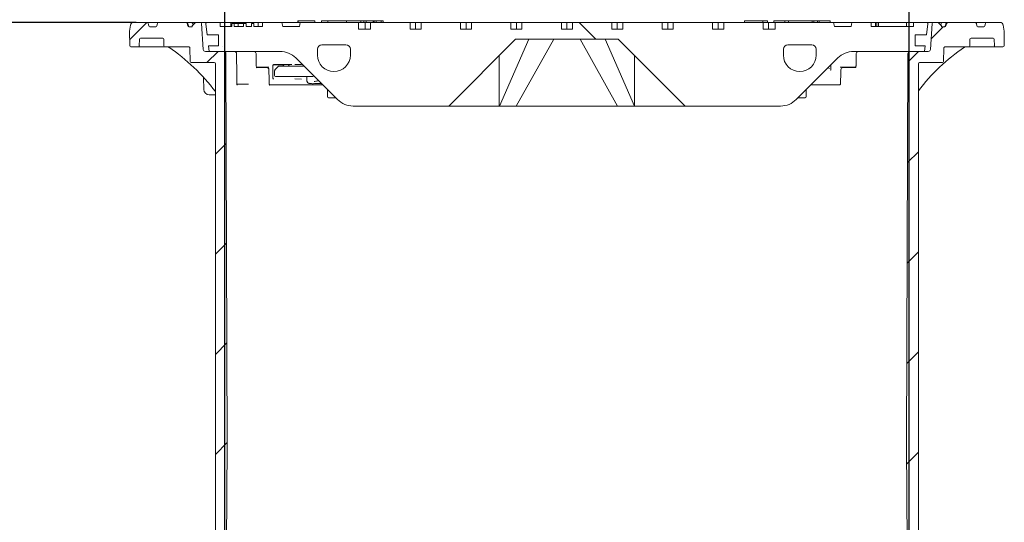
# Model space of a CAD drawing. Units: millimetres. Extents: x 275 to 5651, y 464 to 3843.
# Drawn here: x 1245 to 2129, y 2887 to 3338 of the extents above; entities that cross this region are included whole.
import ezdxf

# ---------------------------------------------------------------- set-up
doc = ezdxf.new("R2010")
doc.units = ezdxf.units.MM
doc.header["$LTSCALE"] = 20
doc.linetypes.add('SLD-Durchgehend', pattern=[0])
doc.layers.add('MAßLINIE_MAßZEICHNUNGEN', color=7, linetype='SLD-Durchgehend')
doc.styles.add('SLDTEXTSTYLE0', font='Opinion Pro')
doc.dimstyles.new('SLDDIMSTYLE0', dxfattribs={"dimtxt": 105.833333, "dimasz": 70, "dimexe": 0, "dimexo": 0.0625, "dimgap": 26.458333, "dimtad": 0, "dimdec": 0, "dimrnd": 1e-09, "dimzin": 12, "dimdsep": 46, "dimtxsty": 'SLDTEXTSTYLE0', "dimsah": 1, "dimcen": 0.09, "dimadec": 0, "dimazin": 3, "dimtfac": 1, "dimtdec": 0, "dimtofl": 0, "dimtmove": 0, "dimatfit": 3, "dimfxl": 1, "dimfrac": 2, "dimtolj": 1, "dimtzin": 12, "dimarcsym": 0})
doc.dimstyles.new('SLDDIMSTYLE1', dxfattribs={"dimtxt": 105.833333, "dimasz": 70, "dimexe": 0, "dimexo": 0.0625, "dimgap": 26.458333, "dimtad": 0, "dimdec": 0, "dimrnd": 1e-09, "dimzin": 12, "dimdsep": 46, "dimtxsty": 'SLDTEXTSTYLE0', "dimsah": 1, "dimcen": 0.09, "dimadec": 0, "dimazin": 3, "dimtfac": 1, "dimtdec": 0, "dimtmove": 0, "dimatfit": 0, "dimfxl": 1, "dimfrac": 2, "dimtolj": 1, "dimtzin": 12, "dimarcsym": 0})

# ---------------------------------------------------------------- blocks, each defined once
blk = doc.blocks.new('_D_2')
at = {"layer": 'MAßLINIE_MAßZEICHNUNGEN', "color": 7}
for p, q in [((1429.28, 2696.13), (1429.28, 3556.63)), ((2043.28, 2696.13), (2043.28, 3556.63)), ((1429.28, 3536.63), (1550.06, 3536.63)), ((2043.28, 3536.63), (1922.49, 3536.63))]:
    blk.add_line(p, q, dxfattribs=at)
for points in [[(1429.28, 3536.63), (1499.28, 3506.63), (1499.28, 3566.63)], [(2043.28, 3536.63), (1973.28, 3566.63), (1973.28, 3506.63)]]:
    blk.add_solid(points, dxfattribs=at)
at = {"layer": 'MAßLINIE_MAßZEICHNUNGEN', "color": 7, "char_height": 105.833, "attachment_point": 1, "style": 'SLDTEXTSTYLE0'}
for s, insert in [('%%c', (1550.06, 3597.98)), ('614', (1701.62, 3597.98))]:
    blk.add_mtext(s, dxfattribs=dict(at, insert=insert))
blk = doc.blocks.new('_D_3')
at = {"layer": 'MAßLINIE_MAßZEICHNUNGEN', "color": 7}
for p, q in [((1343.78, 3347.17), (1343.78, 3796.63)), ((2128.78, 3347.17), (2128.78, 3796.63)), ((1343.78, 3776.63), (1546.82, 3776.63)), ((2128.78, 3776.63), (1925.73, 3776.63))]:
    blk.add_line(p, q, dxfattribs=at)
for points in [[(1343.78, 3776.63), (1413.78, 3746.63), (1413.78, 3806.63)], [(2128.78, 3776.63), (2058.78, 3806.63), (2058.78, 3746.63)]]:
    blk.add_solid(points, dxfattribs=at)
at = {"layer": 'MAßLINIE_MAßZEICHNUNGEN', "color": 7, "char_height": 105.833, "attachment_point": 1, "style": 'SLDTEXTSTYLE0'}
for s, insert in [('%%c', (1546.82, 3837.98)), ('785', (1698.38, 3837.98))]:
    blk.add_mtext(s, dxfattribs=dict(at, insert=insert))
blk = doc.blocks.new('_D_4')
at = {"layer": 'MAßLINIE_MAßZEICHNUNGEN', "color": 7}
for p, q in [((1349.82, 3335.13), (683.18, 3335.13)), ((703.18, 3335.13), (703.18, 2640.15)), ((703.18, 1639.43), (703.18, 2334.41)), ((873.28, 1639.43), (683.18, 1639.43))]:
    blk.add_line(p, q, dxfattribs=at)
for points in [[(703.18, 3335.13), (673.18, 3265.13), (733.18, 3265.13)], [(703.18, 1639.43), (733.18, 1709.43), (673.18, 1709.43)]]:
    blk.add_solid(points, dxfattribs=at)
at = {"layer": 'MAßLINIE_MAßZEICHNUNGEN', "color": 7, "insert": (641.83, 2334.41), "char_height": 105.833, "attachment_point": 1, "rotation": 90, "style": 'SLDTEXTSTYLE0'}
blk.add_mtext('1696', dxfattribs=at)

msp = doc.modelspace()

# ---------------------------------------------------------------- hatches: boundary and pattern name
at = {"linetype": 'SLD-Durchgehend', "lineweight": 18}
h = msp.add_hatch(dxfattribs=at)
h.set_pattern_fill('ANSI31', scale=20, angle=3e-322, style=0)
edge = h.paths.add_edge_path(flags=0)
edge.add_arc((1359.73, 3334.13), 1, 10, 90)
edge.add_line((1359.73, 3335.13), (1347.7, 3335.13))
edge.add_arc((1347.7, 3332.13), 3, 90, 170)
edge.add_line((1344.74, 3332.65), (1343.78, 3327.17))
edge.add_line((1343.78, 3327.17), (1344, 3314.11))
edge.add_arc((1345, 3314.13), 1, 181, 270)
edge.add_line((1345, 3313.13), (1351.65, 3313.13))
edge.add_arc((1351.65, 3314.13), 1, 270, 359)
edge.add_line((1352.65, 3314.11), (1352.76, 3320.15))
edge.add_arc((1353.76, 3320.13), 1, 90, 179, ccw=False)
edge.add_line((1353.76, 3321.13), (1373.62, 3321.13))
edge.add_arc((1373.62, 3320.13), 1, 1, 90, ccw=False)
edge.add_line((1374.62, 3320.15), (1374.73, 3314.11))
edge.add_arc((1375.73, 3314.13), 1, 181, 270)
edge.add_line((1375.73, 3313.13), (1381.15, 3313.13))
edge.add_spline(control_points=[(1381.15, 3313.13), (1381.43, 3313.13), (1381.72, 3313.19), (1382, 3313.23), (1382.16, 3313.26), (1382.33, 3313.27), (1382.5, 3313.27)], knot_values=[0, 0, 0, 0, 0.000855, 0.000855, 0.000855, 0.001358, 0.001358, 0.001358, 0.001358], weights=[1, 1, 1, 1, 1, 1, 1], degree=3, periodic=0)
edge.add_ellipse((1445.02, 3314.13), major_axis=(-121.88, 0), ratio=0.008205, start_angle=59.1371, end_angle=66.81085)
edge.add_spline(control_points=[(1397.03, 3313.21), (1397.14, 3313.21), (1397.24, 3313.19), (1397.35, 3313.16), (1397.45, 3313.12), (1397.54, 3313.07), (1397.63, 3313), (1397.71, 3312.93), (1397.79, 3312.84), (1397.85, 3312.75), (1397.92, 3312.65), (1397.97, 3312.54), (1398, 3312.43), (1398.02, 3312.35), (1398.03, 3312.27), (1398.03, 3312.19)], knot_values=[0, 0, 0, 0, 0.000322, 0.000322, 0.000322, 0.000642, 0.000642, 0.000642, 0.000979, 0.000979, 0.000979, 0.001334, 0.001334, 0.001334, 0.001571, 0.001571, 0.001571, 0.001571], weights=[1, 1, 1, 1, 1, 1, 1, 1, 1, 1, 1, 1, 1, 1, 1, 1], degree=3, periodic=0)
edge.add_line((1398.03, 3312.19), (1398.24, 3300.11))
edge.add_arc((1399.24, 3300.13), 1, 181, 270)
edge.add_line((1399.24, 3299.13), (1419.88, 3299.13))
edge.add_arc((1419.88, 3298.13), 1, 0, 90, ccw=False)
edge.add_line((1420.88, 3298.13), (1420.88, 2706.13))
edge.add_line((1420.88, 2706.13), (1424.9, 2676.13))
edge.add_line((1424.9, 2676.13), (1429.28, 2676.13))
edge.add_line((1429.28, 2676.13), (1431.53, 2956.13))
edge.add_line((1431.53, 2956.13), (1430.3, 3307.14))
edge.add_arc((1428.3, 3307.13), 2, 0.2, 90)
edge.add_line((1428.3, 3309.13), (1411.96, 3309.13))
edge.add_arc((1411.96, 3311.13), 2, 183.5, 270, ccw=False)
edge.add_line((1409.97, 3311.01), (1408.55, 3334.19))
edge.add_arc((1407.55, 3334.13), 1, 3.5, 90)
edge.add_line((1407.55, 3335.13), (1403.53, 3335.13))
edge.add_arc((1403.53, 3334.13), 1, 90, 135)
edge.add_line((1402.83, 3334.84), (1400.16, 3332.18))
edge.add_line((1400.16, 3332.18), (1399.98, 3331.13))
edge.add_line((1399.98, 3331.13), (1397.12, 3331.13))
edge.add_arc((1397.12, 3332.13), 1, 190, 270, ccw=False)
edge.add_line((1396.13, 3331.96), (1395.72, 3334.31))
edge.add_arc((1394.73, 3334.13), 1, 10, 90)
edge.add_line((1394.73, 3335.13), (1369.82, 3335.13))
edge.add_arc((1369.82, 3334.13), 1, 90, 170)
edge.add_line((1368.84, 3334.31), (1368.42, 3331.96))
edge.add_arc((1367.44, 3332.13), 1, 270, 350, ccw=False)
edge.add_line((1367.44, 3331.13), (1362.12, 3331.13))
edge.add_arc((1362.12, 3332.13), 1, 190, 270, ccw=False)
edge.add_line((1361.13, 3331.96), (1360.72, 3334.31))
h = msp.add_hatch(dxfattribs=at)
h.set_pattern_fill('DIN 201 Grauguss', scale=20, angle=90, style=0, pattern_type=2)
h.set_pattern_definition([(135, (0, 0), (-1270, -1270), [])])
edge = h.paths.add_edge_path(flags=0)
edge.add_line((1605.46, 3329.13), (1595.56, 3329.13))
edge.add_line((1595.56, 3329.13), (1595.56, 3335.13))
edge.add_line((1595.56, 3335.13), (1560.21, 3335.13))
edge.add_line((1560.21, 3335.13), (1560.21, 3329.13))
edge.add_line((1560.21, 3329.13), (1549.28, 3329.13))
edge.add_line((1549.28, 3329.13), (1549.28, 3335.13))
edge.add_line((1549.28, 3335.13), (1496.89, 3335.13))
edge.add_line((1496.89, 3335.13), (1496.28, 3331.63))
edge.add_line((1496.28, 3331.63), (1481.28, 3331.63))
edge.add_line((1481.28, 3331.63), (1480.66, 3335.13))
edge.add_line((1480.66, 3335.13), (1463.28, 3335.13))
edge.add_line((1463.28, 3335.13), (1463.28, 3331.63))
edge.add_line((1463.28, 3331.63), (1455.44, 3331.63))
edge.add_line((1455.44, 3331.63), (1455.44, 3334.13))
edge.add_line((1455.44, 3334.13), (1453.44, 3334.13))
edge.add_line((1453.44, 3334.13), (1453.44, 3331.63))
edge.add_line((1453.44, 3331.63), (1448.53, 3331.63))
edge.add_line((1448.53, 3331.63), (1448.53, 3334.13))
edge.add_line((1448.53, 3334.13), (1446.08, 3334.13))
edge.add_line((1446.08, 3334.13), (1446.08, 3331.63))
edge.add_line((1446.08, 3331.63), (1437.77, 3331.63))
edge.add_line((1437.77, 3331.63), (1437.77, 3334.13))
edge.add_line((1437.77, 3334.13), (1435.63, 3334.13))
edge.add_line((1435.63, 3334.13), (1435.63, 3331.63))
edge.add_line((1435.63, 3331.63), (1425.28, 3331.63))
edge.add_line((1425.28, 3331.63), (1425.28, 3335.13))
edge.add_line((1425.28, 3335.13), (1413.4, 3335.13))
edge.add_arc((1413.4, 3334.13), 1, 90, 186.58194)
edge.add_line((1412.4, 3334.02), (1413.55, 3324.13))
edge.add_line((1413.55, 3324.13), (1423.78, 3324.13))
edge.add_line((1423.78, 3324.13), (1423.78, 3314.13))
edge.add_line((1423.78, 3314.13), (1414.7, 3314.13))
edge.add_line((1414.7, 3314.13), (1415.28, 3309.13))
edge.add_line((1415.28, 3309.13), (1478.99, 3309.13))
edge.add_arc((1478.99, 3289.13), 20, 45, 90, ccw=False)
edge.add_line((1493.13, 3303.27), (1530.42, 3265.99))
edge.add_arc((1544.56, 3280.13), 20, 225, 270)
edge.add_line((1544.56, 3260.13), (1630.28, 3260.13))
edge.add_line((1630.28, 3260.13), (1690.28, 3320.13))
edge.add_line((1690.28, 3320.13), (1782.28, 3320.13))
edge.add_line((1782.28, 3320.13), (1842.28, 3260.13))
edge.add_line((1842.28, 3260.13), (1927.99, 3260.13))
edge.add_arc((1927.99, 3280.13), 20, 270, 315)
edge.add_line((1942.13, 3265.99), (1979.42, 3303.27))
edge.add_arc((1993.56, 3289.13), 20, 90, 135, ccw=False)
edge.add_line((1993.56, 3309.13), (2057.28, 3309.13))
edge.add_line((2057.28, 3309.13), (2057.85, 3314.13))
edge.add_line((2057.85, 3314.13), (2048.78, 3314.13))
edge.add_line((2048.78, 3314.13), (2048.78, 3324.13))
edge.add_line((2048.78, 3324.13), (2059.01, 3324.13))
edge.add_line((2059.01, 3324.13), (2060.15, 3334.02))
edge.add_arc((2059.15, 3334.13), 1, 353.41806, 450)
edge.add_line((2059.15, 3335.13), (2047.28, 3335.13))
edge.add_line((2047.28, 3335.13), (2047.28, 3331.63))
edge.add_line((2047.28, 3331.63), (2009.28, 3331.63))
edge.add_line((2009.28, 3331.63), (2009.28, 3335.13))
edge.add_line((2009.28, 3335.13), (1991.89, 3335.13))
edge.add_line((1991.89, 3335.13), (1991.28, 3331.63))
edge.add_line((1991.28, 3331.63), (1976.28, 3331.63))
edge.add_line((1976.28, 3331.63), (1975.66, 3335.13))
edge.add_line((1975.66, 3335.13), (1923.28, 3335.13))
edge.add_line((1923.28, 3335.13), (1923.28, 3329.13))
edge.add_line((1923.28, 3329.13), (1912.35, 3329.13))
edge.add_line((1912.35, 3329.13), (1912.35, 3335.13))
edge.add_line((1912.35, 3335.13), (1876.99, 3335.13))
edge.add_line((1876.99, 3335.13), (1876.99, 3329.13))
edge.add_line((1876.99, 3329.13), (1867.09, 3329.13))
edge.add_line((1867.09, 3329.13), (1867.09, 3335.13))
edge.add_line((1867.09, 3335.13), (1831.74, 3335.13))
edge.add_line((1831.74, 3335.13), (1831.74, 3329.13))
edge.add_line((1831.74, 3329.13), (1821.84, 3329.13))
edge.add_line((1821.84, 3329.13), (1821.84, 3335.13))
edge.add_line((1821.84, 3335.13), (1786.48, 3335.13))
edge.add_line((1786.48, 3335.13), (1786.48, 3329.13))
edge.add_line((1786.48, 3329.13), (1776.58, 3329.13))
edge.add_line((1776.58, 3329.13), (1776.58, 3335.13))
edge.add_line((1776.58, 3335.13), (1741.23, 3335.13))
edge.add_line((1741.23, 3335.13), (1741.23, 3329.13))
edge.add_line((1741.23, 3329.13), (1731.33, 3329.13))
edge.add_line((1731.33, 3329.13), (1731.33, 3335.13))
edge.add_line((1731.33, 3335.13), (1695.97, 3335.13))
edge.add_line((1695.97, 3335.13), (1695.97, 3329.13))
edge.add_line((1695.97, 3329.13), (1686.07, 3329.13))
edge.add_line((1686.07, 3329.13), (1686.07, 3335.13))
edge.add_line((1686.07, 3335.13), (1650.72, 3335.13))
edge.add_line((1650.72, 3335.13), (1650.72, 3329.13))
edge.add_line((1650.72, 3329.13), (1640.82, 3329.13))
edge.add_line((1640.82, 3329.13), (1640.82, 3335.13))
edge.add_line((1640.82, 3335.13), (1605.46, 3335.13))
edge.add_line((1605.46, 3335.13), (1605.46, 3329.13))
edge = h.paths.add_edge_path(flags=0)
edge.add_arc((1527.28, 3305.88), 14.75, 270, 360, ccw=False)
edge.add_arc((1527.28, 3305.88), 14.75, 180, 270, ccw=False)
edge.add_line((1512.53, 3305.88), (1512.53, 3311.13))
edge.add_arc((1516.53, 3311.13), 4, 90, 180, ccw=False)
edge.add_line((1516.53, 3315.13), (1538.03, 3315.13))
edge.add_arc((1538.03, 3311.13), 4, 0, 90, ccw=False)
edge.add_line((1542.03, 3311.13), (1542.03, 3305.88))
edge = h.paths.add_edge_path(flags=0)
edge.add_line((1960.03, 3311.13), (1960.03, 3305.88))
edge.add_arc((1945.28, 3305.88), 14.75, 270, 360, ccw=False)
edge.add_arc((1945.28, 3305.88), 14.75, 180, 270, ccw=False)
edge.add_line((1930.53, 3305.88), (1930.53, 3311.13))
edge.add_arc((1934.53, 3311.13), 4, 90, 180, ccw=False)
edge.add_line((1934.53, 3315.13), (1956.03, 3315.13))
edge.add_arc((1956.03, 3311.13), 4, 0, 90, ccw=False)
h = msp.add_hatch(dxfattribs=at)
h.set_pattern_fill('ANSI31', scale=20, angle=3e-322, style=0)
edge = h.paths.add_edge_path(flags=0)
edge.add_arc((2112.82, 3334.13), 1, 90, 170)
edge.add_line((2111.84, 3334.31), (2111.42, 3331.96))
edge.add_arc((2110.44, 3332.13), 1, 270, 350, ccw=False)
edge.add_line((2110.44, 3331.13), (2105.12, 3331.13))
edge.add_arc((2105.12, 3332.13), 1, 190, 270, ccw=False)
edge.add_line((2104.13, 3331.96), (2103.72, 3334.31))
edge.add_arc((2102.73, 3334.13), 1, 10, 90)
edge.add_line((2102.73, 3335.13), (2077.82, 3335.13))
edge.add_arc((2077.82, 3334.13), 1, 90, 170)
edge.add_line((2076.84, 3334.31), (2076.42, 3331.96))
edge.add_arc((2075.44, 3332.13), 1, 270, 350, ccw=False)
edge.add_line((2075.44, 3331.13), (2072.57, 3331.13))
edge.add_line((2072.57, 3331.13), (2072.39, 3332.18))
edge.add_line((2072.39, 3332.18), (2069.73, 3334.84))
edge.add_arc((2069.02, 3334.13), 1, 45, 90)
edge.add_line((2069.02, 3335.13), (2065, 3335.13))
edge.add_arc((2065, 3334.13), 1, 90, 176.5)
edge.add_line((2064, 3334.19), (2062.59, 3311.01))
edge.add_arc((2060.59, 3311.13), 2, 270, 356.5, ccw=False)
edge.add_line((2060.59, 3309.13), (2044.25, 3309.13))
edge.add_arc((2044.25, 3307.13), 2, 90, 179.8)
edge.add_line((2042.25, 3307.14), (2041.03, 2956.13))
edge.add_line((2041.03, 2956.13), (2043.28, 2676.13))
edge.add_line((2043.28, 2676.13), (2047.65, 2676.13))
edge.add_line((2047.65, 2676.13), (2051.68, 2706.13))
edge.add_line((2051.68, 2706.13), (2051.68, 3298.13))
edge.add_arc((2052.68, 3298.13), 1, 90, 180, ccw=False)
edge.add_line((2052.68, 3299.13), (2073.31, 3299.13))
edge.add_arc((2073.31, 3300.13), 1, 270, 359)
edge.add_line((2074.31, 3300.11), (2074.52, 3312.19))
edge.add_spline(control_points=[(2074.52, 3312.19), (2074.53, 3312.31), (2074.55, 3312.43), (2074.59, 3312.54), (2074.63, 3312.65), (2074.69, 3312.75), (2074.77, 3312.84), (2074.84, 3312.94), (2074.94, 3313.02), (2075.04, 3313.08), (2075.14, 3313.14), (2075.25, 3313.18), (2075.37, 3313.2), (2075.42, 3313.21), (2075.47, 3313.21), (2075.52, 3313.21)], knot_values=[0, 0, 0, 0, 0.000354, 0.000354, 0.000354, 0.000708, 0.000708, 0.000708, 0.001066, 0.001066, 0.001066, 0.001418, 0.001418, 0.001418, 0.001572, 0.001572, 0.001572, 0.001572], weights=[1, 1, 1, 1, 1, 1, 1, 1, 1, 1, 1, 1, 1, 1, 1, 1], degree=3, periodic=0)
edge.add_ellipse((2027.53, 3314.13), major_axis=(121.88, 0), ratio=0.008205, start_angle=293.18915, end_angle=300.8629)
edge.add_spline(control_points=[(2090.05, 3313.27), (2090.34, 3313.27), (2090.62, 3313.22), (2090.9, 3313.18), (2091.07, 3313.15), (2091.24, 3313.13), (2091.4, 3313.13)], knot_values=[0, 0, 0, 0, 0.000855, 0.000855, 0.000855, 0.001358, 0.001358, 0.001358, 0.001358], weights=[1, 1, 1, 1, 1, 1, 1], degree=3, periodic=0)
edge.add_line((2091.4, 3313.13), (2096.82, 3313.13))
edge.add_arc((2096.82, 3314.13), 1, 270, 359)
edge.add_line((2097.82, 3314.11), (2097.93, 3320.15))
edge.add_arc((2098.93, 3320.13), 1, 90, 179, ccw=False)
edge.add_line((2098.93, 3321.13), (2118.79, 3321.13))
edge.add_arc((2118.79, 3320.13), 1, 1, 90, ccw=False)
edge.add_line((2119.79, 3320.15), (2119.9, 3314.11))
edge.add_arc((2120.9, 3314.13), 1, 181, 270)
edge.add_line((2120.9, 3313.13), (2127.55, 3313.13))
edge.add_arc((2127.55, 3314.13), 1, 270, 359)
edge.add_line((2128.55, 3314.11), (2128.78, 3327.17))
edge.add_line((2128.78, 3327.17), (2127.81, 3332.65))
edge.add_arc((2124.85, 3332.13), 3, 10, 90)
edge.add_line((2124.85, 3335.13), (2112.82, 3335.13))

# ---------------------------------------------------------------- linework, layer by layer
at = {"color": 7, "linetype": 'SLD-Durchgehend', "lineweight": 18}
for p, q in [((1344.74, 3332.65), (1343.78, 3327.17)), ((1359.73, 3335.13), (1347.7, 3335.13)), ((1359.73, 3335.13), (1369.82, 3335.13)), ((1361.13, 3331.96), (1360.72, 3334.31)), ((1367.44, 3331.13), (1362.12, 3331.13)), ((1368.84, 3334.31), (1368.42, 3331.96)), ((1394.73, 3335.13), (1369.82, 3335.13)), ((1394.73, 3335.13), (1395.24, 3335.13)), ((1395.24, 3335.13), (1396.58, 3335.13)), ((1396.13, 3331.96), (1395.72, 3334.31)), ((1396.22, 3334.31), (1396.22, 3334.31)), ((1396.58, 3335.13), (1399.55, 3335.13)), ((1399.98, 3331.13), (1397.12, 3331.13)), ((1399.55, 3335.13), (1402.8, 3335.13)), ((1400.16, 3332.18), (1399.98, 3331.13)), ((1400.16, 3332.18), (1402.83, 3334.84)), ((1400.52, 3334.31), (1400.53, 3334.33)), ((1402.8, 3335.13), (1403.53, 3335.13)), ((1407.55, 3335.13), (1403.53, 3335.13)), ((1407.55, 3335.13), (1413.4, 3335.13)), ((1409.97, 3311.01), (1408.55, 3334.19)), ((1412.4, 3334.02), (1413.55, 3324.13)), ((1425.28, 3335.13), (1413.4, 3335.13)), ((1425.28, 3331.63), (1425.28, 3335.13)), ((1434.83, 3335.13), (1425.28, 3335.13)), ((1425.28, 3331.63), (1435.63, 3331.63)), ((1434.83, 3331.63), (1434.83, 3335.13)), ((1459.38, 3335.13), (1434.83, 3335.13)), ((1437.77, 3334.13), (1435.63, 3334.13)), ((1435.63, 3331.63), (1435.63, 3334.13)), ((1437.77, 3334.13), (1437.77, 3331.63)), ((1437.77, 3331.63), (1446.08, 3331.63)), ((1441.39, 3334.13), (1441.39, 3331.63)), ((1446.08, 3331.63), (1446.08, 3334.13)), ((1448.53, 3334.13), (1446.08, 3334.13)), ((1448.53, 3334.13), (1448.53, 3331.63)), ((1448.53, 3331.63), (1453.44, 3331.63)), ((1453.44, 3331.63), (1453.44, 3334.13)), ((1455.44, 3334.13), (1453.44, 3334.13)), ((1455.44, 3334.13), (1455.44, 3331.63)), ((1455.44, 3331.63), (1463.28, 3331.63)), ((1459.38, 3331.63), (1459.38, 3335.13)), ((1463.28, 3335.13), (1459.38, 3335.13)), ((1463.28, 3331.63), (1463.28, 3335.13)), ((1480.66, 3335.13), (1463.28, 3335.13)), ((1481.28, 3331.63), (1480.66, 3335.13)), ((1480.66, 3335.13), (1496.89, 3335.13)), ((1496.28, 3331.63), (1481.28, 3331.63)), ((1495, 3336.63), (1495, 3335.13)), ((1495, 3336.63), (1495.1, 3336.63)), ((1495.1, 3336.63), (1495.1, 3335.13)), ((1495.1, 3336.63), (1495.49, 3336.63)), ((1495.49, 3336.63), (1502.51, 3336.63)), ((1496.89, 3335.13), (1496.28, 3331.63)), ((1549.28, 3335.13), (1496.89, 3335.13)), ((1502.51, 3336.63), (1504.03, 3336.63)), ((1504.03, 3336.63), (1509.88, 3336.63)), ((1509.88, 3336.63), (1510.14, 3336.63)), ((1510.14, 3335.13), (1510.14, 3336.63)), ((1516.23, 3336.63), (1516.23, 3335.13)), ((1516.23, 3336.63), (1517.63, 3336.63)), ((1517.63, 3336.63), (1521.89, 3336.63)), ((1521.89, 3336.63), (1521.89, 3335.13)), ((1521.89, 3336.63), (1522.33, 3336.63)), ((1522.33, 3336.63), (1530.24, 3336.63)), ((1530.24, 3336.63), (1531.93, 3336.63)), ((1531.93, 3336.63), (1538.29, 3336.63)), ((1538.29, 3336.63), (1538.56, 3336.63)), ((1538.56, 3335.13), (1538.56, 3336.63)), ((1538.56, 3336.63), (1551.4, 3336.63)), ((1549.28, 3329.13), (1549.28, 3335.13)), ((1549.28, 3335.13), (1555.26, 3335.13)), ((1551.4, 3335.13), (1551.4, 3336.63)), ((1554.07, 3336.63), (1551.4, 3336.63)), ((1554.07, 3335.13), (1554.07, 3336.63)), ((1554.07, 3336.63), (1556.1, 3336.63)), ((1555.26, 3329.13), (1555.26, 3335.13)), ((1555.26, 3335.13), (1560.21, 3335.13)), ((1556.1, 3336.63), (1556.1, 3335.13)), ((1556.1, 3336.63), (1556.15, 3336.63)), ((1556.15, 3336.63), (1558.09, 3336.63)), ((1558.09, 3336.63), (1558.65, 3336.63)), ((1558.65, 3336.63), (1562.17, 3336.63)), ((1560.21, 3329.13), (1560.21, 3335.13)), ((1595.56, 3335.13), (1560.21, 3335.13)), ((1562.17, 3336.63), (1562.36, 3336.63)), ((1562.36, 3335.13), (1562.36, 3336.63)), ((1562.36, 3336.63), (1563.34, 3336.63)), ((1563.34, 3336.63), (1563.34, 3335.13)), ((1563.34, 3336.63), (1565.25, 3336.63)), ((1565.25, 3336.63), (1565.25, 3335.13)), ((1565.25, 3336.63), (1569.57, 3336.63)), ((1569.57, 3336.63), (1569.57, 3335.13)), ((1569.57, 3336.63), (1571.41, 3336.63)), ((1571.41, 3336.63), (1571.41, 3335.13)), ((1595.56, 3335.13), (1595.56, 3329.13)), ((1595.56, 3335.13), (1600.51, 3335.13)), ((1600.51, 3329.13), (1600.51, 3335.13)), ((1600.51, 3335.13), (1605.46, 3335.13)), ((1605.46, 3329.13), (1605.46, 3335.13)), ((1640.82, 3335.13), (1605.46, 3335.13)), ((1640.82, 3335.13), (1640.82, 3329.13)), ((1640.82, 3335.13), (1645.77, 3335.13)), ((1645.77, 3329.13), (1645.77, 3335.13)), ((1645.77, 3335.13), (1650.72, 3335.13)), ((1650.72, 3329.13), (1650.72, 3335.13)), ((1686.07, 3335.13), (1650.72, 3335.13)), ((1686.07, 3335.13), (1686.07, 3329.13)), ((1686.07, 3335.13), (1691.02, 3335.13)), ((1691.02, 3329.13), (1691.02, 3335.13)), ((1691.02, 3335.13), (1695.97, 3335.13)), ((1695.97, 3329.13), (1695.97, 3335.13)), ((1731.33, 3335.13), (1695.97, 3335.13)), ((1731.33, 3335.13), (1731.33, 3329.13)), ((1731.33, 3335.13), (1736.28, 3335.13)), ((1736.28, 3329.13), (1736.28, 3335.13)), ((1736.28, 3335.13), (1741.23, 3335.13)), ((1741.23, 3329.13), (1741.23, 3335.13)), ((1776.58, 3335.13), (1741.23, 3335.13)), ((1776.58, 3335.13), (1776.58, 3329.13)), ((1776.58, 3335.13), (1781.53, 3335.13)), ((1781.53, 3329.13), (1781.53, 3335.13)), ((1781.53, 3335.13), (1786.48, 3335.13)), ((1786.48, 3329.13), (1786.48, 3335.13)), ((1821.84, 3335.13), (1786.48, 3335.13)), ((1821.84, 3335.13), (1821.84, 3329.13)), ((1821.84, 3335.13), (1826.79, 3335.13)), ((1826.79, 3329.13), (1826.79, 3335.13)), ((1826.79, 3335.13), (1831.74, 3335.13)), ((1831.74, 3329.13), (1831.74, 3335.13)), ((1867.09, 3335.13), (1831.74, 3335.13)), ((1867.09, 3335.13), (1867.09, 3329.13)), ((1867.09, 3335.13), (1872.04, 3335.13)), ((1872.04, 3329.13), (1872.04, 3335.13)), ((1872.04, 3335.13), (1876.99, 3335.13)), ((1876.99, 3329.13), (1876.99, 3335.13)), ((1912.35, 3335.13), (1876.99, 3335.13)), ((1895.53, 3336.63), (1895.53, 3335.13)), ((1895.53, 3336.63), (1895.97, 3336.63)), ((1895.97, 3336.63), (1903.83, 3336.63)), ((1903.83, 3336.63), (1905.52, 3336.63)), ((1905.52, 3336.63), (1911.93, 3336.63)), ((1911.93, 3336.63), (1912.19, 3336.63)), ((1912.19, 3335.13), (1912.19, 3336.63)), ((1912.19, 3336.63), (1915.35, 3336.63)), ((1912.35, 3335.13), (1912.35, 3329.13)), ((1912.35, 3335.13), (1917.3, 3335.13)), ((1915.35, 3336.63), (1916.19, 3336.63)), ((1916.19, 3335.13), (1916.19, 3336.63)), ((1917.3, 3329.13), (1917.3, 3335.13)), ((1917.3, 3335.13), (1923.28, 3335.13)), ((1922.08, 3336.63), (1922.08, 3335.13)), ((1922.08, 3336.63), (1922.47, 3336.63)), ((1922.47, 3336.63), (1929.44, 3336.63)), ((1923.28, 3335.13), (1923.28, 3329.13)), ((1975.66, 3335.13), (1923.28, 3335.13)), ((1929.44, 3336.63), (1930.96, 3336.63)), ((1930.96, 3336.63), (1931.92, 3336.63)), ((1931.92, 3336.63), (1931.92, 3335.13)), ((1931.92, 3336.63), (1931.98, 3336.63)), ((1931.98, 3336.63), (1934.15, 3336.63)), ((1934.15, 3336.63), (1934.88, 3336.63)), ((1934.88, 3336.63), (1935.16, 3336.63)), ((1935.16, 3336.63), (1935.16, 3335.13)), ((1935.16, 3336.63), (1956.45, 3336.63)), ((1956.45, 3336.63), (1956.45, 3335.13)), ((1956.45, 3336.63), (1957.9, 3336.63)), ((1957.9, 3336.63), (1957.9, 3335.13)), ((1957.9, 3336.63), (1961.16, 3336.63)), ((1961.16, 3336.63), (1961.16, 3335.13)), ((1961.16, 3336.63), (1962.56, 3336.63)), ((1962.56, 3336.63), (1962.56, 3335.13)), ((1962.56, 3336.63), (1972.63, 3336.63)), ((1972.63, 3336.63), (1972.63, 3335.13)), ((1976.28, 3331.63), (1975.66, 3335.13)), ((1975.66, 3335.13), (1991.89, 3335.13)), ((1991.28, 3331.63), (1976.28, 3331.63)), ((1991.89, 3335.13), (1991.28, 3331.63)), ((2009.28, 3335.13), (1991.89, 3335.13)), ((2009.28, 3335.13), (2009.28, 3331.63)), ((2013.17, 3335.13), (2009.28, 3335.13)), ((2009.28, 3331.63), (2047.28, 3331.63)), ((2013.17, 3331.63), (2013.17, 3335.13)), ((2013.17, 3335.13), (2014.44, 3335.13)), ((2014.44, 3331.63), (2014.44, 3335.13)), ((2016.01, 3335.13), (2014.44, 3335.13)), ((2016.01, 3331.63), (2016.01, 3335.13)), ((2016.01, 3335.13), (2040.96, 3335.13)), ((2047.28, 3335.13), (2040.96, 3335.13)), ((2040.96, 3331.63), (2040.96, 3335.13)), ((2047.28, 3335.13), (2047.28, 3331.63)), ((2059.15, 3335.13), (2047.28, 3335.13)), ((2059.01, 3324.13), (2060.15, 3334.02)), ((2059.15, 3335.13), (2065, 3335.13)), ((2064, 3334.19), (2062.59, 3311.01)), ((2069.02, 3335.13), (2065, 3335.13)), ((2069.02, 3335.13), (2069.75, 3335.13)), ((2069.73, 3334.84), (2072.39, 3332.18)), ((2069.75, 3335.13), (2073, 3335.13)), ((2072.03, 3334.31), (2071.73, 3332.84)), ((2072.03, 3334.31), (2072.02, 3334.33)), ((2072.57, 3331.13), (2072.39, 3332.18)), ((2075.44, 3331.13), (2072.57, 3331.13)), ((2073, 3335.13), (2075.97, 3335.13)), ((2075.97, 3335.13), (2077.31, 3335.13)), ((2076.33, 3334.31), (2076.33, 3334.31)), ((2076.84, 3334.31), (2076.42, 3331.96)), ((2077.31, 3335.13), (2077.82, 3335.13)), ((2102.73, 3335.13), (2077.82, 3335.13)), ((2102.73, 3335.13), (2112.82, 3335.13)), ((2104.13, 3331.96), (2103.72, 3334.31)), ((2110.44, 3331.13), (2105.12, 3331.13)), ((2111.84, 3334.31), (2111.42, 3331.96)), ((2124.85, 3335.13), (2112.82, 3335.13)), ((2128.78, 3327.17), (2127.81, 3332.65)), ((1343.78, 3327.17), (1344, 3314.11)), ((1413.55, 3324.13), (1423.78, 3324.13)), ((1423.78, 3324.13), (1423.78, 3314.13)), ((1549.28, 3329.13), (1560.21, 3329.13)), ((1595.56, 3329.13), (1605.46, 3329.13)), ((1640.82, 3329.13), (1650.72, 3329.13)), ((1686.07, 3329.13), (1695.97, 3329.13)), ((1731.33, 3329.13), (1741.23, 3329.13)), ((1776.58, 3329.13), (1786.48, 3329.13)), ((1821.84, 3329.13), (1831.74, 3329.13)), ((1867.09, 3329.13), (1876.99, 3329.13)), ((1912.35, 3329.13), (1923.28, 3329.13)), ((2048.78, 3324.13), (2059.01, 3324.13)), ((2048.78, 3314.13), (2048.78, 3324.13)), ((2128.55, 3314.11), (2128.78, 3327.17)), ((1351.65, 3313.13), (1345, 3313.13)), ((1351.71, 3313.13), (1351.65, 3313.13)), ((1352.76, 3320.15), (1352.65, 3314.11)), ((1353.76, 3321.13), (1373.62, 3321.13)), ((1373.86, 3313.13), (1353.79, 3313.13)), ((1374.62, 3320.15), (1374.73, 3314.11)), ((1381.15, 3313.13), (1375.73, 3313.13)), ((1414.7, 3314.13), (1415.28, 3309.13)), ((1423.78, 3314.13), (1414.7, 3314.13)), ((1538.03, 3315.13), (1516.53, 3315.13)), ((1630.28, 3260.13), (1690.28, 3320.13)), ((1702.06, 3320.13), (1675.7, 3260.13)), ((1690.28, 3320.13), (1782.28, 3320.13)), ((1724.49, 3320.13), (1690.85, 3260.13)), ((1748.06, 3320.13), (1781.7, 3260.13)), ((1770.49, 3320.13), (1796.85, 3260.13)), ((1782.28, 3320.13), (1842.28, 3260.13)), ((1934.53, 3315.13), (1956.03, 3315.13)), ((2057.85, 3314.13), (2048.78, 3314.13)), ((2057.28, 3309.13), (2057.85, 3314.13)), ((2090.05, 3313.13), (2075.52, 3313.13)), ((2096.82, 3313.13), (2091.4, 3313.13)), ((2097.82, 3314.11), (2097.93, 3320.15)), ((2118.6, 3313.13), (2098.54, 3313.13)), ((2098.93, 3321.13), (2118.79, 3321.13)), ((2119.9, 3314.11), (2119.79, 3320.15)), ((2120.9, 3313.13), (2120.67, 3313.13)), ((2127.55, 3313.13), (2120.9, 3313.13)), ((1398.03, 3312.19), (1398.24, 3300.11)), ((1428.3, 3309.13), (1411.96, 3309.13)), ((1415.28, 3309.13), (1478.99, 3309.13)), ((1431.53, 2956.13), (1430.3, 3307.14)), ((1512.53, 3305.88), (1512.53, 3311.13)), ((1542.03, 3305.88), (1542.03, 3311.13)), ((1675.66, 3305.51), (1675.66, 3260.13)), ((1796.9, 3305.51), (1796.9, 3260.13)), ((1930.53, 3311.13), (1930.53, 3305.88)), ((1960.03, 3311.13), (1960.03, 3305.88)), ((1993.56, 3309.13), (2057.28, 3309.13)), ((2042.25, 3307.14), (2041.03, 2956.13)), ((2060.59, 3309.13), (2044.25, 3309.13)), ((2074.31, 3300.11), (2074.52, 3312.19)), ((1399.24, 3299.13), (1419.88, 3299.13)), ((1420.88, 2706.13), (1420.88, 3298.13)), ((1472.4, 3286.13), (1472.4, 3295.47)), ((1474, 3297.23), (1482.32, 3297.23)), ((1478.53, 3296.03), (1482.49, 3296.03)), ((1488.78, 3297.36), (1480.13, 3297.36)), ((1481.86, 3296.54), (1481.63, 3296.03)), ((1482.49, 3296.03), (1488.77, 3296.03)), ((1488.77, 3296.03), (1500.38, 3296.03)), ((1492.11, 3297.34), (1498.04, 3297.4)), ((1493.13, 3303.27), (1530.42, 3265.99)), ((1942.13, 3265.99), (1979.42, 3303.27)), ((1973.18, 3297.03), (1973.18, 3293.18)), ((2051.68, 3298.13), (2051.68, 2706.13)), ((2052.68, 3299.13), (2073.31, 3299.13)), ((1458.45, 3295.13), (1457.76, 3295.13)), ((1457.96, 3294.63), (1466.98, 3294.63)), ((1468.97, 3295.13), (1458.45, 3295.13)), ((1473.86, 3291.17), (1473.86, 3287.53)), ((1475.85, 3286.53), (1474.86, 3286.53)), ((1476.84, 3295.28), (1475.14, 3293.53)), ((1482.49, 3286.53), (1475.85, 3286.53)), ((1488.77, 3286.53), (1482.49, 3286.53)), ((1508.78, 3286.53), (1488.77, 3286.53)), ((1994.54, 3295.13), (1981.4, 3295.13)), ((1984.09, 3294.63), (1995.61, 3294.63)), ((1995.52, 3295.13), (1994.54, 3295.13)), ((1410.25, 3285.82), (1410.47, 3275.03)), ((1440.13, 3279.63), (1450.54, 3279.63)), ((1470.45, 3279.13), (1469.52, 3279.13)), ((1517.28, 3279.13), (1470.45, 3279.13)), ((1498.23, 3284.31), (1492.06, 3284.51)), ((1503.06, 3285.78), (1503.06, 3282.66)), ((1508.64, 3280.2), (1508.69, 3280.23)), ((1979.58, 3279.13), (1955.28, 3279.13)), ((1980.26, 3279.13), (1979.58, 3279.13)), ((1980.31, 3279.13), (1981.53, 3279.13)), ((1981.22, 3279.2), (1981.35, 3279.2)), ((1420.88, 3270.13), (1415.47, 3270.13)), ((1521.54, 3274.86), (1521.54, 3268.63)), ((1951.01, 3268.63), (1951.01, 3274.86)), ((1528.78, 3267.63), (1522.54, 3267.63)), ((1544.56, 3260.13), (1630.28, 3260.13)), ((1675.66, 3260.13), (1630.28, 3260.13)), ((1675.7, 3260.13), (1675.66, 3260.13)), ((1690.85, 3260.13), (1675.7, 3260.13)), ((1781.7, 3260.13), (1690.85, 3260.13)), ((1796.85, 3260.13), (1781.7, 3260.13)), ((1796.85, 3260.13), (1796.9, 3260.13)), ((1842.28, 3260.13), (1796.9, 3260.13)), ((1842.28, 3260.13), (1927.99, 3260.13)), ((1946.64, 3267.63), (1943.78, 3267.63)), ((1950.01, 3267.63), (1946.64, 3267.63)), ((1429.28, 2676.13), (1431.53, 2956.13)), ((2041.03, 2956.13), (2043.28, 2676.13))]:
    msp.add_line(p, q, dxfattribs=at)
at = {"color": 7, "linetype": 'SLD-Durchgehend', "lineweight": 18, "flags": 128}
for points in [[(1396.66, 3331.96), (1396.3, 3333.9), (1396.22, 3334.31)], [(1400.82, 3332.84), (1400.61, 3333.9), (1400.52, 3334.31)], [(2076.33, 3334.31), (2075.97, 3332.37), (2075.89, 3331.96)], [(1440.06, 3281.58), (1440.01, 3287.97), (1439.86, 3307.15)], [(1457.59, 3296.53), (1457.54, 3299.19), (1457.4, 3307.17)], [(1995.98, 3307.17), (1995.92, 3304.51), (1995.75, 3296.54)], [(1482.45, 3297.36), (1482.28, 3297.19), (1481.86, 3296.54)], [(1486.84, 3296.59), (1486.4, 3297.23), (1486.28, 3297.36)], [(1469.11, 3281.09), (1469.08, 3283.98), (1468.98, 3292.65)], [(1982.09, 3292.66), (1982.05, 3289.77), (1981.94, 3281.09)]]:
    msp.add_lwpolyline(points, dxfattribs=at)
at = {"color": 7, "linetype": 'SLD-Durchgehend', "lineweight": 18}
for centre, radius, start, end in [((1347.7, 3332.13), 3, 90, 170), ((1359.73, 3334.13), 1, 10, 90), ((1362.12, 3332.13), 1, 190, 270), ((1367.44, 3332.13), 1, 270, 350), ((1369.82, 3334.13), 1, 90, 170), ((1394.73, 3334.13), 1, 10, 90), ((1395.24, 3334.13), 1, 10.53495, 90), ((1397.12, 3332.13), 1, 190, 270), ((1397.64, 3332.13), 0.999, 189.94676, 269.96573), ((1399.55, 3334.13), 1, 11.54786, 90), ((1403.53, 3334.13), 1, 90, 135), ((1407.55, 3334.13), 1, 3.5, 90), ((1413.4, 3334.13), 1, 90, 186.58194), ((2059.15, 3334.13), 1, 353.41806, 90), ((2065, 3334.13), 1, 90, 176.5), ((2069.02, 3334.13), 1, 45, 90), ((2073, 3334.13), 1, 90, 168.45214), ((2074.91, 3332.13), 0.999, 270.03427, 350.05324), ((2075.44, 3332.13), 1, 270, 350), ((2077.31, 3334.13), 1, 90, 169.46505), ((2077.82, 3334.13), 1, 90, 170), ((2102.73, 3334.13), 1, 10, 90), ((2105.12, 3332.13), 1, 190, 270), ((2110.44, 3332.13), 1, 270, 350), ((2112.82, 3334.13), 1, 90, 170), ((2124.85, 3332.13), 3, 10, 90), ((1345, 3314.13), 1, 181, 270), ((1351.65, 3314.13), 1, 270, 359), ((1351.71, 3314.13), 1, 270.0044, 359.00461), ((1353.76, 3320.13), 1, 90, 179), ((1373.62, 3320.13), 1, 1, 90), ((1375.73, 3314.13), 1, 181, 270), ((1378.56, 3312.14), 0.996, 55.55126, 89.99521), ((1516.53, 3311.13), 4, 90, 180), ((1538.03, 3311.13), 4, 0, 90), ((1934.53, 3311.13), 4, 90, 180), ((1956.03, 3311.13), 4, 0, 90), ((2093.49, 3312.14), 0.994, 90.00845, 124.496), ((2096.82, 3314.13), 1, 270, 359), ((2098.93, 3320.13), 1, 90, 179), ((2118.79, 3320.13), 1, 1, 90), ((2120.67, 3314.13), 1, 180.98288, 269.98365), ((2120.9, 3314.13), 1, 181, 270), ((2127.55, 3314.13), 1, 270, 359), ((1411.96, 3311.13), 2, 183.5, 270), ((1428.3, 3307.13), 2, 0.2, 90), ((1437.86, 3307.13), 2, 0.43809, 90), ((1455.4, 3307.13), 2, 1.00248, 90), ((1478.99, 3289.13), 20, 45, 90), ((1527.28, 3305.88), 14.75, 180, 270), ((1527.28, 3305.88), 14.75, 270, 0), ((1945.28, 3305.88), 14.75, 180, 270), ((1945.28, 3305.88), 14.75, 270, 0), ((1993.56, 3289.13), 20, 90, 135), ((1997.98, 3307.13), 2, 90, 178.77607), ((2044.25, 3307.13), 2, 90, 179.8), ((2060.59, 3311.13), 2, 270, 356.5), ((1399.24, 3300.13), 1, 181, 270), ((1419.88, 3298.13), 1, 0, 90), ((1487.73, 3297.03), 1, 206.18419, 270), ((2052.68, 3298.13), 1, 90, 180), ((2073.31, 3300.13), 1, 270, 359), ((1466.98, 3292.63), 2, 0.65917, 90), ((1474.86, 3287.53), 1, 180, 270), ((1502.31, 3285.78), 0.75, 0, 90), ((1984.09, 3292.63), 2, 90, 179.24631), ((1415.47, 3275.13), 5, 181.21324, 270), ((1522.54, 3268.63), 1, 180, 270), ((1544.56, 3280.13), 20, 225, 270), ((1927.99, 3280.13), 20, 270, 315), ((1950.01, 3268.63), 1, 270, 0)]:
    msp.add_arc(centre, radius, start, end, dxfattribs=at)
for centre, major_axis, ratio, start_param, end_param in [((1445.02, 3314.13), (-121.88, 0), 0.008205, 1.032137, 1.166069), ((2027.53, 3314.13), (121.88, 0), 0.008205, 5.117116, 5.251048), ((1277.84, 3164.41), (-44.54, 174.43), 0.997644, 5.111484, 5.433613), ((2193.99, 3164.41), (34.98, 176.6), 0.996072, 0.79494, 1.112847), ((1477.07, 3297.3), (3.75, 0.05), 0.010307, 0.614211, 3.755803), ((1485.71, 3297.29), (3.75, 0.05), 0.010307, 4.888407, 6.897396), ((1937.19, 3297.15), (35.75, -4.31), 0.10285, 0.261863, 0.374255)]:
    msp.add_ellipse(centre, major_axis=major_axis, ratio=ratio, start_param=start_param, end_param=end_param, dxfattribs=at)
for points, knots in [([(1441.39, 3334.13), (1440.96, 3334.13), (1440.09, 3334.13), (1438.71, 3334.13), (1438.13, 3334.13), (1437.77, 3334.13)], [0, 0, 0, 0, 0.2806, 0.561158, 1, 1, 1, 1]), ([(1446.08, 3334.13), (1445.7, 3334.13), (1444.94, 3334.13), (1443.8, 3334.13), (1442.59, 3334.13), (1441.79, 3334.13), (1441.39, 3334.13)], [0, 0, 0, 0, 0.280288, 0.560311, 0.780205, 1, 1, 1, 1]), ([(1353.79, 3313.13), (1353.63, 3313.13), (1353.24, 3313.13), (1352.67, 3313.13), (1352.2, 3313.13), (1352.03, 3313.13), (1351.97, 3313.13)], [0, 0, 0, 0, 0.216192, 0.516916, 0.817664, 1, 1, 1, 1]), ([(1375.73, 3313.13), (1375.67, 3313.13), (1375.55, 3313.13), (1375.11, 3313.13), (1374.53, 3313.13), (1374.08, 3313.13), (1373.86, 3313.13)], [0, 0, 0, 0, 0.2363306, 0.4908603, 0.7454311, 1, 1, 1, 1]), ([(1382.5, 3313.27), (1382.33, 3313.26), (1381.88, 3313.23), (1381.43, 3313.17), (1381.15, 3313.13)], [0, 0, 0, 0, 0.369846, 1, 1, 1, 1]), ([(1397.03, 3313.21), (1397.14, 3313.2), (1397.35, 3313.18), (1397.64, 3313.01), (1397.87, 3312.76), (1398, 3312.47), (1398.02, 3312.27), (1398.03, 3312.19)], [0, 0, 0, 0, 0.204303, 0.4082, 0.62241, 0.847892, 1, 1, 1, 1]), ([(2074.52, 3312.19), (2074.54, 3312.31), (2074.57, 3312.54), (2074.75, 3312.86), (2075.03, 3313.09), (2075.3, 3313.2), (2075.47, 3313.21), (2075.52, 3313.21)], [0, 0, 0, 0, 0.225229, 0.450351, 0.677736, 0.900808, 1, 1, 1, 1]), ([(2074.6, 3312.48), (2074.62, 3312.55), (2074.68, 3312.7), (2074.87, 3312.91), (2075.14, 3313.07), (2075.38, 3313.15), (2075.51, 3313.13), (2075.52, 3313.13)], [0, 0, 0, 0, 0.17897, 0.40519, 0.678901, 0.979035, 1, 1, 1, 1]), ([(2091.4, 3313.13), (2091.24, 3313.15), (2090.79, 3313.18), (2090.34, 3313.24), (2090.05, 3313.27)], [0, 0, 0, 0, 0.369832, 1, 1, 1, 1]), ([(2091.4, 3313.13), (2091.37, 3313.13), (2091.17, 3313.13), (2090.72, 3313.13), (2090.27, 3313.13), (2090.05, 3313.13)], [0, 0, 0, 0, 0.089506, 0.544755, 1, 1, 1, 1]), ([(2098.54, 3313.13), (2098.39, 3313.13), (2098.02, 3313.13), (2097.48, 3313.13), (2097.05, 3313.13), (2096.91, 3313.13), (2096.87, 3313.13)], [0, 0, 0, 0, 0.209724, 0.53197, 0.854238, 1, 1, 1, 1]), ([(2120.39, 3313.13), (2120.37, 3313.13), (2120.26, 3313.13), (2119.88, 3313.13), (2119.28, 3313.13), (2118.83, 3313.13), (2118.6, 3313.13)], [0, 0, 0, 0, 0.061752, 0.374467, 0.687235, 1, 1, 1, 1]), ([(1458.03, 3294.36), (1458.03, 3294.35), (1458.04, 3294.34), (1457.95, 3294.49), (1457.81, 3294.86), (1457.67, 3295.46), (1457.59, 3296.06), (1457.6, 3296.43), (1457.6, 3296.53)], [0, 0, 0, 0, 0.080871, 0.243625, 0.433031, 0.656715, 0.914827, 1, 1, 1, 1]), ([(1472.41, 3295.47), (1472.41, 3295.6), (1472.42, 3295.93), (1472.51, 3296.42), (1472.67, 3296.88), (1472.88, 3297.23), (1473.06, 3297.42), (1473.12, 3297.43), (1473.07, 3297.42), (1473.05, 3297.42)], [0, 0, 0, 0, 0.07445, 0.175802, 0.289473, 0.430812, 0.603668, 0.803728, 1, 1, 1, 1]), ([(1478.53, 3296.03), (1478.37, 3296.02), (1477.94, 3295.99), (1477.35, 3295.73), (1477, 3295.41), (1476.84, 3295.28)], [0, 0, 0, 0, 0.25743, 0.684656, 1, 1, 1, 1]), ([(1995.75, 3296.54), (1995.73, 3296.28), (1995.7, 3295.73), (1995.52, 3295.08), (1995.33, 3294.67), (1995.2, 3294.52), (1995.22, 3294.53), (1995.22, 3294.53)], [0, 0, 0, 0, 0.248327, 0.511827, 0.720485, 0.906104, 1, 1, 1, 1]), ([(1458.32, 3294.71), (1458.32, 3294.72), (1458.38, 3294.8), (1458.25, 3294.95), (1457.96, 3295.08), (1457.84, 3295.13)], [0, 0, 0, 0, 0.0553116, 0.5951934, 1, 1, 1, 1]), ([(1458.89, 3294.63), (1458.97, 3294.66), (1459.27, 3294.76), (1459.41, 3294.91), (1459.21, 3295.06), (1459.1, 3295.14)], [0, 0, 0, 0, 0.145606, 0.566647, 1, 1, 1, 1]), ([(1475.14, 3293.53), (1475, 3293.38), (1474.57, 3292.93), (1474.15, 3292.27), (1473.87, 3291.67), (1473.89, 3291.34), (1473.89, 3291.28)], [0, 0, 0, 0, 0.210517, 0.630934, 0.924542, 1, 1, 1, 1]), ([(1973.18, 3293.18), (1973.18, 3293.15), (1973.18, 3293.05), (1973.15, 3292.87), (1973.1, 3292.67), (1973.01, 3292.5), (1972.91, 3292.38), (1972.86, 3292.34), (1972.83, 3292.34), (1972.83, 3292.34)], [0, 0, 0, 0, 0.032009, 0.151957, 0.274212, 0.416788, 0.611603, 0.961542, 1, 1, 1, 1]), ([(1992.81, 3295.13), (1992.83, 3295.03), (1992.85, 3294.86), (1992.88, 3294.69), (1992.89, 3294.63)], [0, 0, 0, 0, 0.622088, 1, 1, 1, 1]), ([(1995.2, 3294.83), (1995.05, 3294.86), (1994.53, 3294.95), (1994, 3295.06), (1993.63, 3295.13)], [0, 0, 0, 0, 0.290845, 1, 1, 1, 1]), ([(1995.12, 3294.63), (1994.99, 3294.67), (1994.63, 3294.76), (1994.27, 3294.87), (1994.03, 3294.95)], [0, 0, 0, 0, 0.347287, 1, 1, 1, 1]), ([(1995.56, 3294.86), (1995.54, 3294.87), (1995.31, 3294.95), (1994.94, 3295.03), (1994.64, 3295.12), (1994.59, 3295.13)], [0, 0, 0, 0, 0.088753, 0.84897, 1, 1, 1, 1]), ([(1440.4, 3278.98), (1440.4, 3278.98), (1440.4, 3278.97), (1440.35, 3279.12), (1440.25, 3279.46), (1440.15, 3280.07), (1440.07, 3280.82), (1440.07, 3281.35), (1440.06, 3281.58)], [0, 0, 0, 0, 0.0563297, 0.184755, 0.3600905, 0.5703262, 0.8177201, 1, 1, 1, 1]), ([(1469.62, 3278.96), (1469.61, 3278.98), (1469.58, 3279.01), (1469.4, 3279.34), (1469.25, 3279.85), (1469.13, 3280.46), (1469.13, 3280.91), (1469.13, 3281.09)], [0, 0, 0, 0, 0.196579, 0.394963, 0.593911, 0.834855, 1, 1, 1, 1]), ([(1473.03, 3284.27), (1473.03, 3284.26), (1473.05, 3284.26), (1472.95, 3284.31), (1472.77, 3284.55), (1472.57, 3284.97), (1472.45, 3285.49), (1472.4, 3285.89), (1472.41, 3286.1), (1472.41, 3286.13)], [0, 0, 0, 0, 0.065971, 0.314085, 0.526492, 0.707472, 0.850526, 0.9768, 1, 1, 1, 1]), ([(1503.08, 3282.67), (1503.07, 3282.62), (1503.03, 3282.32), (1503.22, 3281.79), (1503.59, 3281.23), (1504.03, 3280.87), (1504.48, 3280.64), (1505, 3280.47), (1505.66, 3280.34), (1506.57, 3280.25), (1507.59, 3280.2), (1508.31, 3280.2), (1508.64, 3280.21)], [0, 0, 0, 0, 0.0163759, 0.118765, 0.2011533, 0.2752104, 0.3515112, 0.4425362, 0.5802978, 0.733061, 0.8780762, 1, 1, 1, 1]), ([(1508.64, 3280.2), (1509.44, 3280.22), (1511.8, 3280.25), (1514.17, 3280.32), (1515.73, 3280.37)], [0, 0, 0, 0, 0.340224, 1, 1, 1, 1]), ([(1513.51, 3282.9), (1512.33, 3282.67), (1510.85, 3282.39), (1509.73, 3282.11), (1509.5, 3282.05)], [0, 0, 0, 0, 0.7965443, 1, 1, 1, 1]), ([(1515.73, 3280.38), (1515.82, 3280.37), (1515.91, 3280.36), (1516, 3280.4), (1516, 3280.4)], [0, 0, 0, 0, 0.914034, 1, 1, 1, 1]), ([(1980.35, 3279.14), (1980.47, 3279.15), (1980.72, 3279.15), (1981.03, 3279.2), (1981.17, 3279.2), (1981.22, 3279.19)], [0, 0, 0, 0, 0.364406, 0.773026, 1, 1, 1, 1]), ([(1981.93, 3281.09), (1981.92, 3280.84), (1981.89, 3280.32), (1981.7, 3279.68), (1981.49, 3279.26), (1981.33, 3279.09), (1981.34, 3279.1), (1981.34, 3279.1)], [0, 0, 0, 0, 0.228827, 0.472914, 0.674222, 0.864666, 1, 1, 1, 1])]:
    msp.add_open_spline(points, degree=3, knots=knots, dxfattribs=at)

# ---------------------------------------------------------------- dimensions: what is measured, and where the dimension line sits
at = {"layer": 'MAßLINIE_MAßZEICHNUNGEN', "color": 7}
for base, p1, p2, dimstyle, picture, middle in [((2128.78, 3776.63), (1343.78, 3327.17), (2128.78, 3327.17), 'SLDDIMSTYLE0', '_D_3', (1736.28, 3776.63)), ((1429.28, 3536.63), (2043.28, 2676.13), (1429.28, 2676.13), 'SLDDIMSTYLE1', '_D_2', (1736.28, 3536.63))]:
    dim = msp.add_linear_dim(base=base, p1=p1, p2=p2, text='%%c<>', dimstyle=dimstyle, dxfattribs=at)
    dim.commit()
    dim.dimension.update_dxf_attribs({"geometry": picture, "text_midpoint": middle, "dimtype": 160})
dim = msp.add_linear_dim(base=(703.18, 1639.43), p1=(1369.82, 3335.13), p2=(893.28, 1639.43), angle=90, dimstyle='SLDDIMSTYLE0', dxfattribs=at)
dim.commit()
dim.dimension.update_dxf_attribs({"geometry": '_D_4', "text_midpoint": (703.18, 2487.28), "dimtype": 160})

doc.saveas('drawing.dxf')
